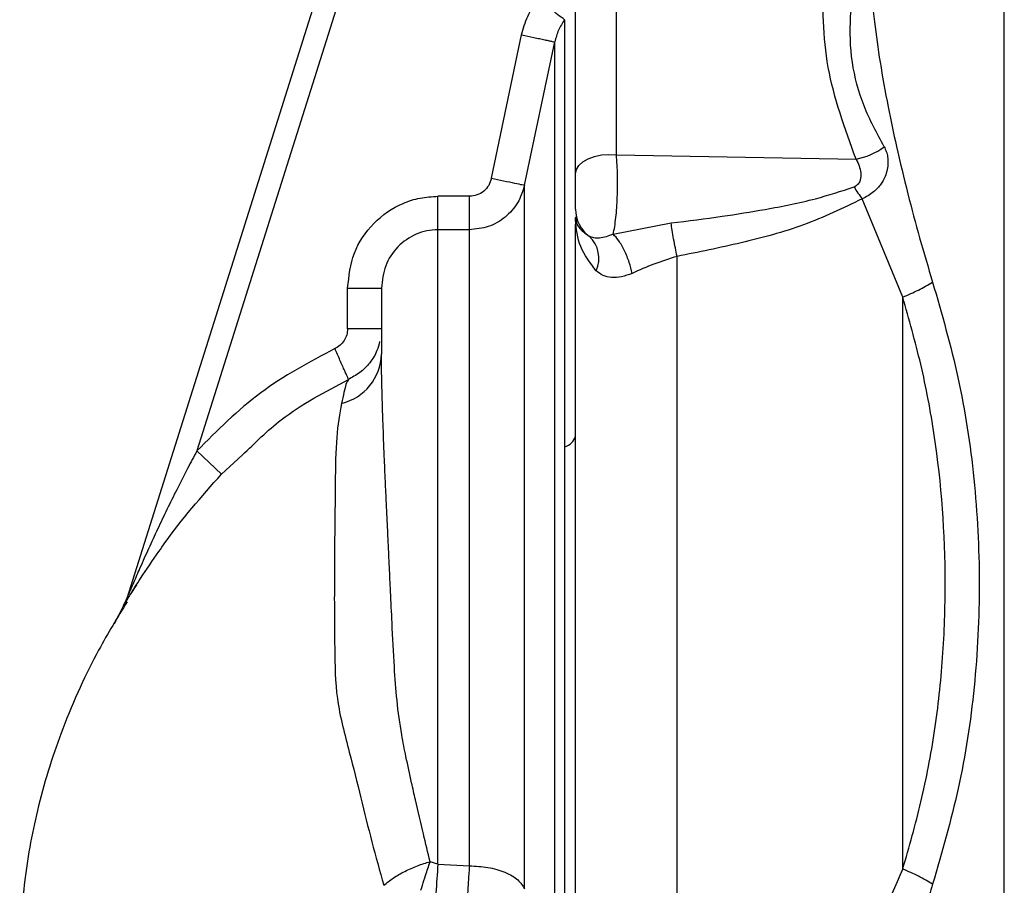
# Model space of a CAD drawing. Units: millimetres. Extents: x 0 to 420, y 0 to 297.
# Drawn here: x 114 to 118, y 181 to 185 of the extents above; entities that cross this region are included whole.
import ezdxf

# ---------------------------------------------------------------- set-up
doc = ezdxf.new("R2010")
doc.units = ezdxf.units.MM
doc.layers.add('DEFAULT', color=179, linetype='Continuous')

msp = doc.modelspace()

# ---------------------------------------------------------------- linework, layer by layer
at = {"layer": 'DEFAULT', "linetype": 'Continuous', "lineweight": 30}
for p, q in [((115.7779, 186.0844), (114.522, 182.1011)), ((115.8733, 186.0544), (114.8328, 182.7543)), ((118.4111, 178.6816), (118.4111, 185.0854)), ((116.6922, 184.0661), (116.6922, 184.8422)), ((116.5111, 183.982), (116.5111, 184.7581)), ((116.1386, 183.9624), (116.2722, 184.5973)), ((116.2853, 183.9316), (116.419, 184.5663)), ((116.6922, 184.0661), (117.7542, 184.0472)), ((115.9011, 183.7342), (115.9011, 183.8822)), ((116.0407, 183.8822), (115.9011, 183.8822)), ((117.9611, 183.4361), (117.7812, 183.8708)), ((116.5111, 183.7913), (116.5111, 183.7918)), ((116.5111, 183.7918), (116.5112, 183.7874)), ((116.6781, 183.7142), (116.9347, 183.7643)), ((115.9011, 180.9238), (115.9011, 183.7342)), ((116.0407, 183.7342), (115.9011, 183.7342)), ((115.5011, 183.2956), (115.5011, 183.4757)), ((115.5011, 183.4757), (115.6511, 183.4757)), ((115.6511, 183.2956), (115.5011, 183.2956)), ((115.5053, 183.071), (115.5016, 183.0639)), ((115.5017, 183.0638), (115.5052, 183.0703)), ((114.8328, 182.7543), (114.9421, 182.6515)), ((114.9421, 182.6515), (115.0342, 182.7353)), ((114.5651, 182.1606), (114.541, 182.1228)), ((114.5159, 182.085), (114.5074, 182.0686)), ((114.522, 182.1011), (114.5076, 182.0692)), ((114.5074, 182.0686), (114.4661, 181.9881)), ((115.9011, 180.9238), (115.8665, 180.9348)), ((115.9011, 180.9238), (116.0407, 180.9166))]:
    msp.add_line(p, q, dxfattribs=at)
at = {"layer": 'DEFAULT', "linetype": 'Continuous', "lineweight": 30, "flags": 128}
msp.add_lwpolyline([(116.5111, 183.982), (116.5148, 184.001), (116.5257, 184.019), (116.5433, 184.0352), (116.5667, 184.0488), (116.5947, 184.0591), (116.626, 184.0656), (116.6591, 184.068), (116.6922, 184.0661)], dxfattribs=at)
at = {"layer": 'DEFAULT', "linetype": 'Continuous', "lineweight": 30}
for centre, radius, start, end in [((117.7015, 184.3372), 0.2948, 280.3048, 306.9118), ((116.6605, 183.8258), 0.1495, 180.0208, 233.6682), ((116.4806, 183.6077), 0.1338, 335.588, 46.9303), ((115.4207, 183.1891), 0.2304, 283.4883, 358.4469), ((116.4484, 182.8363), 0.0648, 282.7184, 345.0773), ((114.379, 182.1462), 0.1499, 329.0467, 342.5), ((122.1793, 180.4315), 6.2975, 175.51572, 176.68258)]:
    msp.add_arc(centre, radius, start, end, dxfattribs=at)
for points, knots in [([(117.8111, 185.0136), (117.8125, 184.9573), (117.8155, 184.8394), (117.8337, 184.6598), (117.8604, 184.4713), (117.8937, 184.2873), (117.9349, 184.0926), (117.9815, 183.8988), (118.0347, 183.6981), (118.0738, 183.5675), (118.0934, 183.5023)], [0, 0, 0, 0, 0.118142, 0.247239, 0.366427, 0.497232, 0.6121, 0.748549, 0.874354, 1, 1, 1, 1]), ([(117.8785, 184.1015), (117.8463, 184.1611), (117.7825, 184.2794), (117.7303, 184.4756), (117.7238, 184.6782), (117.7444, 184.8157), (117.7548, 184.8847)], [0, 0, 0, 0, 0.252102, 0.500525, 0.749213, 1, 1, 1, 1]), ([(117.7542, 184.0472), (117.7048, 184.1825), (117.606, 184.4532), (117.6071, 184.7246), (117.6077, 184.8602)], [0, 0, 0, 0, 0.500031, 1, 1, 1, 1]), ([(116.2722, 184.5973), (116.2797, 184.6251), (116.2947, 184.6809), (116.3264, 184.7292), (116.3422, 184.7533)], [0, 0, 0, 0, 0.5000193, 1, 1, 1, 1]), ([(116.4627, 184.6645), (116.4602, 184.6664), (116.4549, 184.6702), (116.4266, 184.6911), (116.387, 184.7202), (116.3568, 184.7425), (116.3422, 184.7533)], [0, 0, 0, 0, 0.240956, 0.5, 0.759044, 1, 1, 1, 1]), ([(116.4627, 184.6645), (116.4528, 184.6493), (116.433, 184.6189), (116.4237, 184.5838), (116.419, 184.5663)], [0, 0, 0, 0, 0.499437, 1, 1, 1, 1]), ([(116.4627, 184.6645), (116.4627, 184.6443), (116.4627, 184.6037), (116.4627, 184.4732), (116.4627, 184.2948), (116.4627, 184.0668), (116.4627, 183.7954), (116.4627, 183.4853), (116.4627, 183.1442), (116.4627, 182.8968), (116.4627, 182.7731)], [0, 0, 0, 0, 0.12503, 0.250048, 0.37505, 0.500041, 0.625043, 0.750029, 0.875014, 1, 1, 1, 1]), ([(116.2722, 184.5973), (116.2904, 184.5934), (116.3184, 184.5875), (116.3522, 184.5804), (116.3755, 184.5755), (116.3944, 184.5715), (116.413, 184.5675), (116.4166, 184.5668), (116.419, 184.5663)], [0, 0, 0, 0, 0.239794, 0.368577, 0.5, 0.631423, 0.760206, 1, 1, 1, 1]), ([(116.419, 179.8522), (116.419, 179.9417), (116.419, 180.1207), (116.419, 180.4369), (116.419, 180.7799), (116.419, 181.1465), (116.419, 181.5281), (116.419, 181.8309), (116.419, 182.0466), (116.419, 182.1758), (116.419, 182.3043), (116.419, 182.4318), (116.419, 182.558), (116.419, 182.7633), (116.419, 183.0282), (116.419, 183.3259), (116.419, 183.5989), (116.419, 183.8303), (116.419, 183.988), (116.419, 184.0741), (116.419, 184.1339), (116.419, 184.2103), (116.419, 184.2917), (116.419, 184.3971), (116.419, 184.5037), (116.419, 184.5456), (116.419, 184.5663)], [0, 0, 0, 0, 0.062471, 0.124941, 0.187413, 0.249884, 0.312356, 0.374827, 0.395667, 0.416507, 0.437347, 0.458187, 0.479026, 0.499866, 0.5611, 0.615662, 0.663549, 0.722832, 0.767097, 0.780598, 0.792394, 0.817406, 0.849089, 0.873775, 0.9375, 1, 1, 1, 1]), ([(117.8785, 184.1015), (117.882, 184.0947), (117.8889, 184.081), (117.8945, 184.0565), (117.8963, 184.0296), (117.893, 183.9999), (117.883, 183.9676), (117.8637, 183.9329), (117.8306, 183.8963), (117.7989, 183.8799), (117.7812, 183.8708)], [0, 0, 0, 0, 0.092671, 0.185017, 0.28041, 0.382681, 0.496719, 0.629528, 0.792822, 1, 1, 1, 1]), ([(116.6781, 183.7142), (116.6803, 183.7248), (116.6847, 183.7457), (116.6915, 183.7992), (116.6968, 183.8764), (116.6975, 183.9591), (116.6956, 184.0223), (116.6934, 184.0514), (116.6922, 184.0661)], [0, 0, 0, 0, 0.136158, 0.266773, 0.510305, 0.746423, 0.872108, 1, 1, 1, 1]), ([(117.7542, 184.0472), (117.759, 184.0376), (117.7685, 184.0184), (117.7751, 183.9908), (117.7756, 183.9684), (117.7724, 183.9512), (117.7651, 183.9377), (117.7551, 183.9286), (117.7484, 183.9255), (117.7451, 183.9239)], [0, 0, 0, 0, 0.24214, 0.479811, 0.607403, 0.718076, 0.846595, 0.922651, 1, 1, 1, 1]), ([(116.1386, 183.9624), (116.1351, 183.9515), (116.1282, 183.9296), (116.105, 183.9036), (116.075, 183.8857), (116.0522, 183.8834), (116.0407, 183.8822)], [0, 0, 0, 0, 0.250064, 0.500012, 0.750079, 1, 1, 1, 1]), ([(116.1386, 183.9624), (116.1567, 183.9586), (116.1943, 183.9507), (116.2432, 183.9404), (116.2774, 183.9332), (116.2827, 183.9321), (116.2853, 183.9316)], [0, 0, 0, 0, 0.240522, 0.500004, 0.759483, 1, 1, 1, 1]), ([(116.5111, 183.8258), (116.5111, 183.827), (116.5111, 183.8296), (116.5111, 183.8415), (116.5111, 183.8587), (116.5111, 183.8807), (116.5111, 183.906), (116.5111, 183.9326), (116.5111, 183.959), (116.5111, 183.9743), (116.5111, 183.982)], [0, 0, 0, 0, 0.125018, 0.250009, 0.37507, 0.500045, 0.625111, 0.750078, 0.875023, 1, 1, 1, 1]), ([(116.2853, 183.9316), (116.2766, 183.9046), (116.2594, 183.8507), (116.2012, 183.7866), (116.1262, 183.7426), (116.0693, 183.737), (116.0407, 183.7341)], [0, 0, 0, 0, 0.248934, 0.498472, 0.749006, 1, 1, 1, 1]), ([(116.2853, 180.8145), (116.2853, 180.9656), (116.2853, 181.2677), (116.2853, 181.7746), (116.2853, 182.2835), (116.2853, 182.7695), (116.2853, 183.2031), (116.2853, 183.5559), (116.2853, 183.8177), (116.2853, 183.8936), (116.2853, 183.9316)], [0, 0, 0, 0, 0.125001, 0.250002, 0.375002, 0.500002, 0.625002, 0.750002, 0.875001, 1, 1, 1, 1]), ([(116.9347, 183.7643), (117.0102, 183.7735), (117.1497, 183.7906), (117.3632, 183.8257), (117.5604, 183.8638), (117.6886, 183.9055), (117.7451, 183.9239)], [0, 0, 0, 0, 0.274117, 0.506591, 0.782346, 1, 1, 1, 1]), ([(117.7451, 183.9239), (117.7509, 183.9146), (117.7625, 183.896), (117.7749, 183.8792), (117.7812, 183.8708)], [0, 0, 0, 0, 0.49999, 1, 1, 1, 1]), ([(115.5011, 183.4757), (115.5069, 183.5285), (115.5186, 183.634), (115.61, 183.7696), (115.7207, 183.8453), (115.8219, 183.8776), (115.8747, 183.8807), (115.9011, 183.8822)], [0, 0, 0, 0, 0.2497517, 0.4994502, 0.7491048, 0.8745538, 1, 1, 1, 1]), ([(117.7812, 183.8708), (117.6958, 183.8299), (117.5246, 183.7479), (117.2447, 183.6734), (117.0557, 183.6351), (116.9611, 183.616)], [0, 0, 0, 0, 0.331942, 0.665679, 1, 1, 1, 1]), ([(116.5112, 183.7874), (116.5135, 183.7727), (116.5182, 183.7439), (116.5543, 183.7181), (116.572, 183.7054)], [0, 0, 0, 0, 0.509072, 1, 1, 1, 1]), ([(116.5113, 183.7792), (116.5113, 183.7807), (116.5113, 183.7835), (116.5112, 183.7862), (116.5112, 183.7874)], [0, 0, 0, 0, 0.56, 1, 1, 1, 1]), ([(116.5111, 180.1636), (116.5111, 180.2887), (116.5111, 180.5505), (116.5111, 180.9873), (116.5111, 181.4529), (116.5111, 181.9315), (116.5111, 182.4131), (116.5111, 182.8893), (116.5111, 183.3426), (116.5111, 183.6226), (116.5111, 183.7568)], [0, 0, 0, 0, 0.116863, 0.244457, 0.372057, 0.499655, 0.62726, 0.754874, 0.88248, 1, 1, 1, 1]), ([(116.6024, 183.5524), (116.5759, 183.5873), (116.5217, 183.6587), (116.5148, 183.7385), (116.5113, 183.7792)], [0, 0, 0, 0, 0.49006, 1, 1, 1, 1]), ([(116.9611, 183.616), (116.9584, 183.6284), (116.9531, 183.6536), (116.9456, 183.6937), (116.939, 183.7323), (116.9361, 183.7537), (116.9347, 183.7643)], [0, 0, 0, 0, 0.245478, 0.5, 0.754522, 1, 1, 1, 1]), ([(115.9011, 183.7342), (115.8845, 183.7332), (115.8514, 183.7312), (115.7881, 183.7107), (115.7188, 183.6625), (115.6619, 183.5762), (115.6547, 183.5093), (115.6511, 183.4757)], [0, 0, 0, 0, 0.124402, 0.248631, 0.496353, 0.74677, 1, 1, 1, 1]), ([(116.6781, 183.7142), (116.6674, 183.71), (116.6456, 183.7014), (116.6164, 183.6964), (116.591, 183.6968), (116.5784, 183.7025), (116.572, 183.7054)], [0, 0, 0, 0, 0.238835, 0.483992, 0.737411, 1, 1, 1, 1]), ([(116.7616, 183.5408), (116.7578, 183.5569), (116.7501, 183.5903), (116.7288, 183.642), (116.7034, 183.6871), (116.6864, 183.7053), (116.6781, 183.7142)], [0, 0, 0, 0, 0.241663, 0.5, 0.758337, 1, 1, 1, 1]), ([(116.9611, 183.616), (116.9265, 183.6054), (116.8574, 183.584), (116.7935, 183.5552), (116.7616, 183.5408)], [0, 0, 0, 0, 0.500162, 1, 1, 1, 1]), ([(116.9611, 180.2591), (116.9611, 180.3903), (116.9611, 180.6517), (116.9611, 181.0662), (116.9611, 181.4901), (116.9611, 181.9216), (116.9611, 182.3548), (116.9611, 182.7847), (116.9611, 183.2085), (116.9611, 183.4802), (116.9611, 183.616)], [0, 0, 0, 0, 0.125845, 0.250816, 0.375889, 0.500982, 0.625837, 0.750605, 0.875324, 1, 1, 1, 1]), ([(116.7616, 183.5408), (116.7456, 183.5349), (116.7135, 183.5232), (116.6691, 183.5212), (116.6308, 183.5301), (116.612, 183.5448), (116.6024, 183.5524)], [0, 0, 0, 0, 0.24284, 0.486381, 0.737187, 1, 1, 1, 1]), ([(118.0934, 183.5023), (118.1336, 183.3625), (118.2151, 183.0793), (118.2839, 182.6296), (118.3076, 182.1698), (118.2853, 181.7098), (118.2168, 181.2595), (118.1342, 180.9758), (118.0934, 180.8356)], [0, 0, 0, 0, 0.163107, 0.330325, 0.50007, 0.669934, 0.836927, 1, 1, 1, 1]), ([(117.9611, 180.9022), (117.9611, 181.1099), (117.9611, 181.5254), (117.9611, 182.1714), (117.9611, 182.8161), (117.9611, 183.2294), (117.9611, 183.4361)], [0, 0, 0, 0, 0.249993, 0.499983, 0.750063, 1, 1, 1, 1]), ([(117.9611, 180.9021), (117.9893, 181.0008), (118.0462, 181.1995), (118.1065, 181.5151), (118.1419, 181.8398), (118.1567, 182.2789), (118.1253, 182.717), (118.0451, 183.1393), (117.9889, 183.3377), (117.9611, 183.4361)], [0, 0, 0, 0, 0.1222799, 0.2464212, 0.3725388, 0.4997824, 0.753081, 0.8775127, 1, 1, 1, 1]), ([(115.5011, 183.2956), (115.5003, 183.2864), (115.4987, 183.268), (115.4866, 183.2427), (115.4685, 183.2213), (115.4523, 183.2124), (115.4442, 183.2079)], [0, 0, 0, 0, 0.250004, 0.499991, 0.750007, 1, 1, 1, 1]), ([(115.6428, 183.2392), (115.6395, 183.2255), (115.6312, 183.1919), (115.6008, 183.1441), (115.5571, 183.0993), (115.5205, 183.0801), (115.5025, 183.0707)], [0, 0, 0, 0, 0.188981, 0.464266, 0.736917, 1, 1, 1, 1]), ([(115.4442, 183.2079), (115.3311, 183.1476), (115.1047, 183.0268), (114.9234, 182.8451), (114.8328, 182.7543)], [0, 0, 0, 0, 0.499739, 1, 1, 1, 1]), ([(115.5053, 183.071), (115.5047, 183.0724), (115.5037, 183.0746), (115.4963, 183.0913), (115.4884, 183.109), (115.4785, 183.1311), (115.4641, 183.1634), (115.452, 183.1904), (115.4442, 183.2079)], [0, 0, 0, 0, 0.23907, 0.368112, 0.5, 0.631888, 0.76093, 1, 1, 1, 1]), ([(115.8665, 180.9348), (115.8565, 180.9755), (115.8348, 181.0639), (115.8074, 181.1826), (115.7816, 181.2974), (115.7607, 181.3932), (115.7366, 181.5147), (115.7185, 181.6471), (115.7066, 181.8132), (115.6989, 181.9746), (115.6922, 182.1087), (115.6882, 182.1948), (115.6858, 182.2475), (115.6833, 182.3033), (115.6803, 182.3671), (115.6766, 182.445), (115.6726, 182.5296), (115.6681, 182.6264), (115.6629, 182.7463), (115.6581, 182.8686), (115.6543, 182.9868), (115.6516, 183.092), (115.6513, 183.1518), (115.6511, 183.1829)], [0, 0, 0, 0, 0.054234, 0.11788, 0.148614, 0.19503, 0.23313, 0.292877, 0.350049, 0.426462, 0.480591, 0.508136, 0.529291, 0.544098, 0.576023, 0.60788, 0.641929, 0.684865, 0.736509, 0.808538, 0.867092, 0.930916, 1, 1, 1, 1]), ([(115.0342, 182.7353), (115.0899, 182.7901), (115.2286, 182.9266), (115.4017, 183.0169), (115.5053, 183.071)], [0, 0, 0, 0, 0.4011227, 1, 1, 1, 1]), ([(115.5016, 183.0639), (115.4993, 183.0618), (115.4936, 183.0567), (115.4816, 182.999), (115.4745, 182.9651)], [0, 0, 0, 0, 0.41102, 1, 1, 1, 1]), ([(115.4745, 182.9651), (115.4659, 182.9186), (115.4488, 182.8254), (115.4459, 182.6147), (115.4436, 182.3668), (115.4414, 182.1137), (115.4434, 181.8753), (115.4468, 181.6498), (115.5065, 181.4317), (115.5592, 181.2203), (115.6078, 181.0198), (115.6433, 180.8942), (115.6613, 180.8305)], [0, 0, 0, 0, 0.119245, 0.239226, 0.36002, 0.481177, 0.5642, 0.654103, 0.75159, 0.835398, 0.916476, 1, 1, 1, 1]), ([(114.8328, 182.7543), (114.8191, 182.7287), (114.7887, 182.6717), (114.7446, 182.5854), (114.7003, 182.4954), (114.6587, 182.4083), (114.6189, 182.3219), (114.5833, 182.2425), (114.5532, 182.1733), (114.5364, 182.1345), (114.529, 182.1171)], [0, 0, 0, 0, 0.122139, 0.271413, 0.408201, 0.544994, 0.678891, 0.810967, 0.915512, 1, 1, 1, 1]), ([(116.4627, 182.7731), (116.4627, 182.6348), (116.4627, 182.3583), (116.4627, 181.9267), (116.4627, 181.4956), (116.4627, 181.0733), (116.4627, 180.6701), (116.4627, 180.2965), (116.4627, 179.9567), (116.4627, 179.77), (116.4627, 179.6766)], [0, 0, 0, 0, 0.125016, 0.250027, 0.375012, 0.50001, 0.625011, 0.750006, 0.875007, 1, 1, 1, 1]), ([(114.6651, 182.3088), (114.6738, 182.3217), (114.753, 182.4385), (114.8531, 182.5512), (114.9421, 182.6515)], [0, 0, 0, 0, 0.110287, 1, 1, 1, 1]), ([(114.5337, 182.1109), (114.5346, 182.1123), (114.5481, 182.1341), (114.5912, 182.2036), (114.6374, 182.2694), (114.6651, 182.3088)], [0, 0, 0, 0, 0.026642, 0.41771, 1, 1, 1, 1]), ([(114.5234, 182.0857), (114.4811, 182.0168), (114.3812, 181.854), (114.2409, 181.5497), (114.1291, 181.2029), (114.0626, 180.8523), (114.0425, 180.4961), (114.0609, 180.1252), (114.12, 179.7385), (114.1921, 179.4917), (114.2308, 179.3595)], [0, 0, 0, 0, 0.102323, 0.241718, 0.360756, 0.465251, 0.571809, 0.693226, 0.835742, 1, 1, 1, 1]), ([(114.5076, 182.0691), (114.5081, 182.0698), (114.5092, 182.0714), (114.5183, 182.0859), (114.5277, 182.1012), (114.5337, 182.1109)], [0, 0, 0, 0, 0.261857, 0.531591, 1, 1, 1, 1]), ([(114.529, 182.1171), (114.5271, 182.1125), (114.5244, 182.1061), (114.5221, 182.1009), (114.5214, 182.0993), (114.5213, 182.0991), (114.5213, 182.099)], [0, 0, 0, 0, 0.569959, 0.798125, 0.900978, 1, 1, 1, 1]), ([(114.529, 182.1171), (114.5271, 182.1129), (114.5246, 182.1069), (114.5225, 182.1023), (114.522, 182.1011), (114.522, 182.1011), (114.522, 182.1011)], [0, 0, 0, 0, 0.581059, 0.808589, 0.906597, 1, 1, 1, 1]), ([(115.6613, 180.8305), (115.6747, 180.8413), (115.7021, 180.8633), (115.7539, 180.8929), (115.81, 180.9182), (115.8478, 180.9294), (115.8665, 180.9348)], [0, 0, 0, 0, 0.246145, 0.49998, 0.753825, 1, 1, 1, 1]), ([(115.8257, 180.8086), (115.8275, 180.8141), (115.8292, 180.8197), (115.831, 180.8252), (115.831, 180.8252), (115.831, 180.8253), (115.831, 180.8254), (115.8311, 180.8257), (115.8315, 180.8271), (115.8367, 180.8435), (115.8489, 180.8818), (115.8599, 180.9151), (115.8665, 180.9348)], [0, 0, 0, 0, 0.125689, 0.125697, 0.12572, 0.125812, 0.12618, 0.127652, 0.133535, 0.157056, 0.500529, 1, 1, 1, 1]), ([(116.0407, 180.9166), (116.0683, 180.9153), (116.125, 180.9125), (116.201, 180.8898), (116.2598, 180.8562), (116.277, 180.8281), (116.2853, 180.8145)], [0, 0, 0, 0, 0.2426178, 0.4999987, 0.7573804, 1, 1, 1, 1]), ([(117.6447, 180.0496), (117.6866, 180.189), (117.7705, 180.4683), (117.8974, 180.7573), (117.9611, 180.9022)], [0, 0, 0, 0, 0.498716, 1, 1, 1, 1]), ([(118.0934, 180.8356), (118.073, 180.8477), (118.0321, 180.8719), (117.9847, 180.8921), (117.9611, 180.9022)], [0, 0, 0, 0, 0.500007, 1, 1, 1, 1]), ([(118.0934, 180.8356), (118.0883, 180.8192), (118.0773, 180.7835), (118.06, 180.7255), (118.0348, 180.6381), (118.0038, 180.5255), (117.9595, 180.3532), (117.9128, 180.1539), (117.8635, 179.902), (117.8218, 179.6286), (117.8147, 179.4344), (117.8111, 179.334)], [0, 0, 0, 0, 0.031873, 0.069368, 0.112568, 0.201418, 0.288311, 0.448641, 0.593073, 0.789695, 1, 1, 1, 1])]:
    msp.add_open_spline(points, degree=3, knots=knots, dxfattribs=at)
for points in [[(116.0407, 183.7342), (116.0407, 183.7388), (116.0407, 183.748), (116.0407, 183.7832), (116.0407, 183.8293), (116.0407, 183.8646), (116.0407, 183.8822)], [(116.0407, 180.9166), (116.0407, 181.0528), (116.0407, 181.3252), (116.0407, 181.7821), (116.0407, 182.241), (116.0407, 182.6796), (116.0407, 183.0714), (116.0407, 183.3908), (116.0407, 183.6288), (116.0407, 183.6991), (116.0407, 183.7342)], [(115.6511, 183.4757), (115.6511, 183.4449), (115.6511, 183.3835), (115.6511, 183.2498), (115.6511, 183.1829)], [(117.9611, 183.4361), (117.9847, 183.446), (118.032, 183.4658), (118.073, 183.4901), (118.0934, 183.5023)], [(116.0407, 180.9166), (116.0392, 180.8964), (116.0361, 180.8559), (116.0334, 180.8104), (116.032, 180.7877)]]:
    msp.add_open_spline(points, degree=3, dxfattribs=at)

doc.saveas('drawing.dxf')
